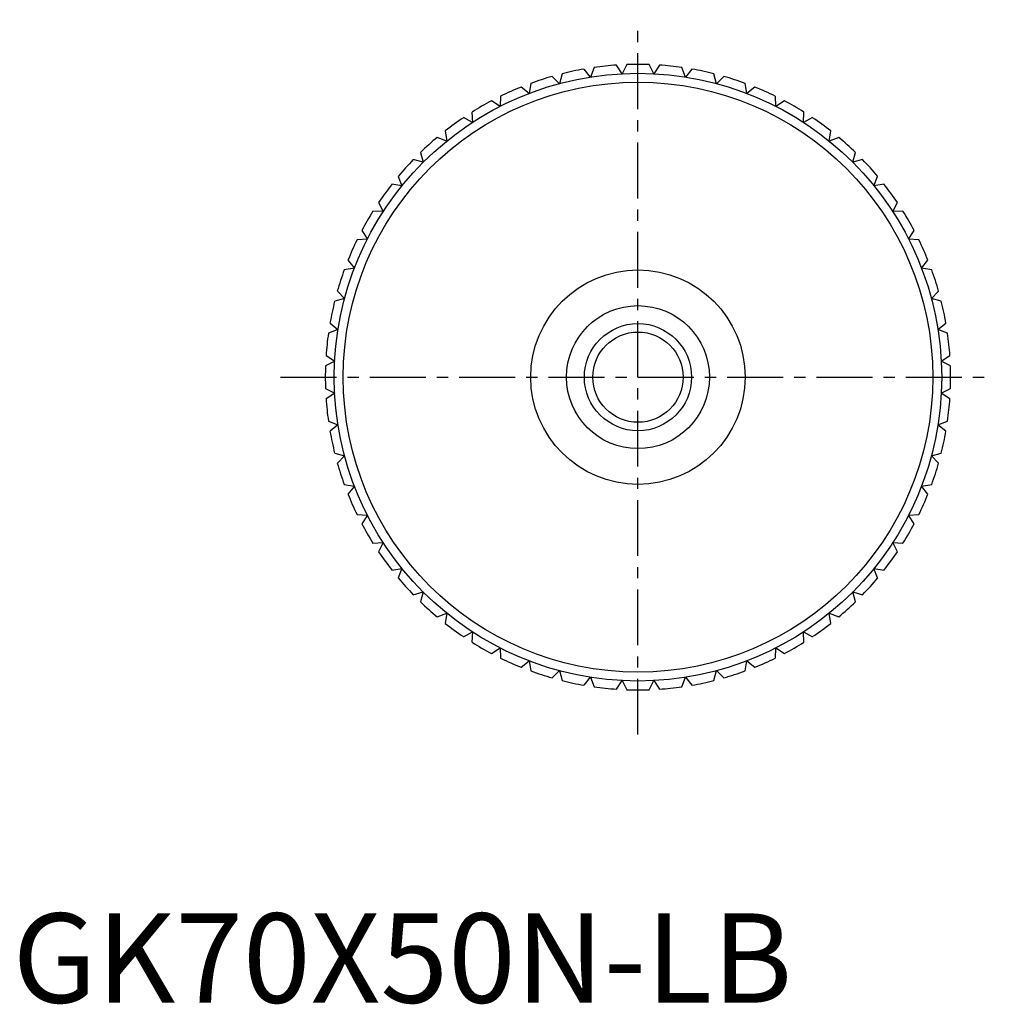
# Model space of a CAD drawing. Extents: x 1 to 360, y 0 to 110.
# Drawn here: x 1 to 110, y 0 to 110 of the extents above; entities that cross this region are included whole.
import ezdxf

# ---------------------------------------------------------------- set-up
doc = ezdxf.new("R2010")
doc.units = 0
doc.header["$LTSCALE"] = 5
doc.header["$MEASUREMENT"] = 0
doc.linetypes.add('CENTER', pattern=[2, 1.25, -0.25, 0.25, -0.25])
doc.layers.get('0').update_dxf_attribs({"linetype": 'CONTINUOUS'})
doc.layers.add('1', color=1, linetype='CENTER')
doc.layers.add('3', color=3, linetype='CONTINUOUS')
doc.styles.add('Standard1', font='arial.ttf')

msp = doc.modelspace()

# ---------------------------------------------------------------- linework, layer by layer
for p, q in [((68.22, 103.95), (67.59, 104.92)), ((68.74, 104.98), (68.22, 103.95)), ((71.78, 103.95), (71.26, 104.98)), ((72.41, 104.92), (71.78, 103.95)), ((61.2, 102.84), (60.39, 103.65)), ((61.5, 103.95), (61.2, 102.84)), ((64.68, 103.58), (63.96, 104.47)), ((65.09, 104.65), (64.68, 103.58)), ((75.32, 103.58), (74.91, 104.65)), ((76.04, 104.47), (75.32, 103.58)), ((78.8, 102.84), (78.5, 103.95)), ((79.61, 103.65), (78.8, 102.84)), ((57.82, 101.74), (56.92, 102.46)), ((58, 102.88), (57.82, 101.74)), ((82.18, 101.74), (82, 102.88)), ((83.08, 102.46), (82.18, 101.74)), ((54.62, 101.44), (54.56, 100.29)), ((85.44, 100.29), (85.38, 101.44)), ((54.56, 100.29), (53.6, 100.92)), ((86.4, 100.92), (85.44, 100.29)), ((51.42, 99.66), (51.48, 98.51)), ((88.52, 98.51), (88.58, 99.66)), ((51.48, 98.51), (50.46, 99.04)), ((89.54, 99.04), (88.52, 98.51)), ((48.42, 97.56), (48.6, 96.42)), ((91.4, 96.42), (91.58, 97.56)), ((48.6, 96.42), (47.53, 96.83)), ((92.47, 96.83), (91.4, 96.42)), ((45.66, 95.15), (45.96, 94.04)), ((94.04, 94.04), (94.34, 95.15)), ((45.96, 94.04), (44.85, 94.34)), ((95.15, 94.34), (94.04, 94.04)), ((43.58, 91.4), (42.44, 91.58)), ((43.17, 92.47), (43.58, 91.4)), ((96.42, 91.4), (96.83, 92.47)), ((97.56, 91.58), (96.42, 91.4)), ((40.96, 89.54), (41.49, 88.52)), ((98.51, 88.52), (99.04, 89.54)), ((41.49, 88.52), (40.34, 88.58)), ((99.66, 88.58), (98.51, 88.52)), ((39.08, 86.4), (39.71, 85.44)), ((100.29, 85.44), (100.92, 86.4)), ((39.71, 85.44), (38.56, 85.38)), ((101.44, 85.38), (100.29, 85.44)), ((37.54, 83.08), (38.26, 82.18)), ((101.74, 82.18), (102.46, 83.08)), ((38.26, 82.18), (37.12, 82)), ((102.88, 82), (101.74, 82.18)), ((36.35, 79.61), (37.16, 78.8)), ((102.84, 78.8), (103.65, 79.61)), ((37.16, 78.8), (36.05, 78.5)), ((103.95, 78.5), (102.84, 78.8)), ((35.53, 76.04), (36.42, 75.32)), ((103.58, 75.32), (104.47, 76.04)), ((36.42, 75.32), (35.35, 74.91)), ((104.65, 74.91), (103.58, 75.32)), ((36.05, 71.78), (35.02, 71.26)), ((35.08, 72.41), (36.05, 71.78)), ((103.95, 71.78), (104.92, 72.41)), ((104.98, 71.26), (103.95, 71.78)), ((35.02, 68.74), (36.05, 68.22)), ((103.95, 68.22), (104.98, 68.74)), ((36.05, 68.22), (35.08, 67.59)), ((104.92, 67.59), (103.95, 68.22)), ((35.35, 65.09), (36.42, 64.68)), ((103.58, 64.68), (104.65, 65.09)), ((36.42, 64.68), (35.53, 63.96)), ((104.47, 63.96), (103.58, 64.68)), ((36.05, 61.5), (37.16, 61.2)), ((37.16, 61.2), (36.35, 60.39)), ((102.84, 61.2), (103.95, 61.5)), ((103.65, 60.39), (102.84, 61.2)), ((37.12, 58), (38.26, 57.82)), ((38.26, 57.82), (37.54, 56.92)), ((101.74, 57.82), (102.88, 58)), ((102.46, 56.92), (101.74, 57.82)), ((38.56, 54.62), (39.71, 54.56)), ((39.71, 54.56), (39.08, 53.6)), ((100.29, 54.56), (101.44, 54.62)), ((100.92, 53.6), (100.29, 54.56)), ((40.34, 51.42), (41.49, 51.48)), ((41.49, 51.48), (40.96, 50.46)), ((98.51, 51.48), (99.66, 51.42)), ((99.04, 50.46), (98.51, 51.48)), ((42.44, 48.42), (43.58, 48.6)), ((43.58, 48.6), (43.17, 47.53)), ((96.42, 48.6), (97.56, 48.42)), ((96.83, 47.53), (96.42, 48.6)), ((44.85, 45.66), (45.96, 45.96)), ((45.96, 45.96), (45.66, 44.85)), ((94.04, 45.96), (95.15, 45.66)), ((94.34, 44.85), (94.04, 45.96)), ((47.53, 43.17), (48.6, 43.58)), ((48.6, 43.58), (48.42, 42.44)), ((91.4, 43.58), (92.47, 43.17)), ((91.58, 42.44), (91.4, 43.58)), ((50.46, 40.96), (51.48, 41.49)), ((51.48, 41.49), (51.42, 40.34)), ((88.52, 41.49), (89.54, 40.96)), ((88.58, 40.34), (88.52, 41.49)), ((53.6, 39.08), (54.56, 39.71)), ((54.56, 39.71), (54.62, 38.56)), ((85.38, 38.56), (85.44, 39.71)), ((85.44, 39.71), (86.4, 39.08)), ((56.92, 37.54), (57.82, 38.26)), ((57.82, 38.26), (58, 37.12)), ((82, 37.12), (82.18, 38.26)), ((82.18, 38.26), (83.08, 37.54)), ((60.39, 36.35), (61.2, 37.16)), ((61.2, 37.16), (61.5, 36.05)), ((63.96, 35.53), (64.68, 36.42)), ((64.68, 36.42), (65.09, 35.35)), ((74.91, 35.35), (75.32, 36.42)), ((75.32, 36.42), (76.04, 35.53)), ((78.5, 36.05), (78.8, 37.16)), ((78.8, 37.16), (79.61, 36.35)), ((67.59, 35.08), (68.22, 36.05)), ((68.22, 36.05), (68.74, 35.02)), ((71.26, 35.02), (71.78, 36.05)), ((71.78, 36.05), (72.41, 35.08))]:
    msp.add_line(p, q)
for radius in [34, 33, 12, 8, 6]:
    msp.add_circle((70, 70), radius)
for start, end in [(93.9407, 98.0593), (87.9407, 92.0593), (81.9407, 86.0593), (105.9407, 110.0593), (99.9407, 104.0593), (75.9407, 80.0593), (69.9407, 74.0593), (111.9407, 116.0593), (63.9407, 68.0593), (117.9407, 122.0593), (57.9407, 62.0593), (123.9407, 128.0593), (51.9407, 56.0593), (129.9407, 134.0593), (45.9407, 50.0593), (135.9407, 140.0593), (39.9407, 44.0593), (141.9407, 146.0593), (33.9407, 38.0593), (147.9407, 152.0593), (27.9407, 32.0593), (153.9407, 158.0593), (21.9407, 26.0593), (159.9407, 164.0593), (15.9407, 20.0593), (165.9407, 170.0593), (9.9407, 14.0593), (171.9407, 176.0593), (3.9407, 8.0593), (177.9407, 182.0593), (357.9407, 2.0593), (183.9407, 188.0593), (351.9407, 356.0593), (189.9407, 194.0593), (345.9407, 350.0593), (195.9407, 200.0593), (339.9407, 344.0593), (201.9407, 206.0593), (333.9407, 338.0593), (207.9407, 212.0593), (327.9407, 332.0593), (213.9407, 218.0593), (321.9407, 326.0593), (219.9407, 224.0593), (315.9407, 320.0593), (225.9407, 230.0593), (309.9407, 314.0593), (231.9407, 236.0593), (303.9407, 308.0593), (237.9407, 242.0593), (297.9407, 302.0593), (243.9407, 248.0593), (291.9407, 296.0593), (249.9407, 254.0593), (285.9407, 290.0593), (255.9407, 260.0593), (261.9407, 266.0593), (273.9407, 278.0593), (279.9407, 284.0593), (267.9407, 272.0593)]:
    msp.add_arc((70, 70), 35, start, end)
at = {"layer": '1'}
for p, q in [((70, 30), (70, 110)), ((30, 70), (110, 70))]:
    msp.add_line(p, q, dxfattribs=at)
at = {"layer": '3'}
msp.add_circle((70, 70), 5.05, dxfattribs=at)

# ---------------------------------------------------------------- texts
at = {"color": 3, "style": 'Standard1'}
msp.add_text('GK70X50N-LB', height=10, dxfattribs=at).set_placement((0, 0))

doc.saveas('drawing.dxf')
